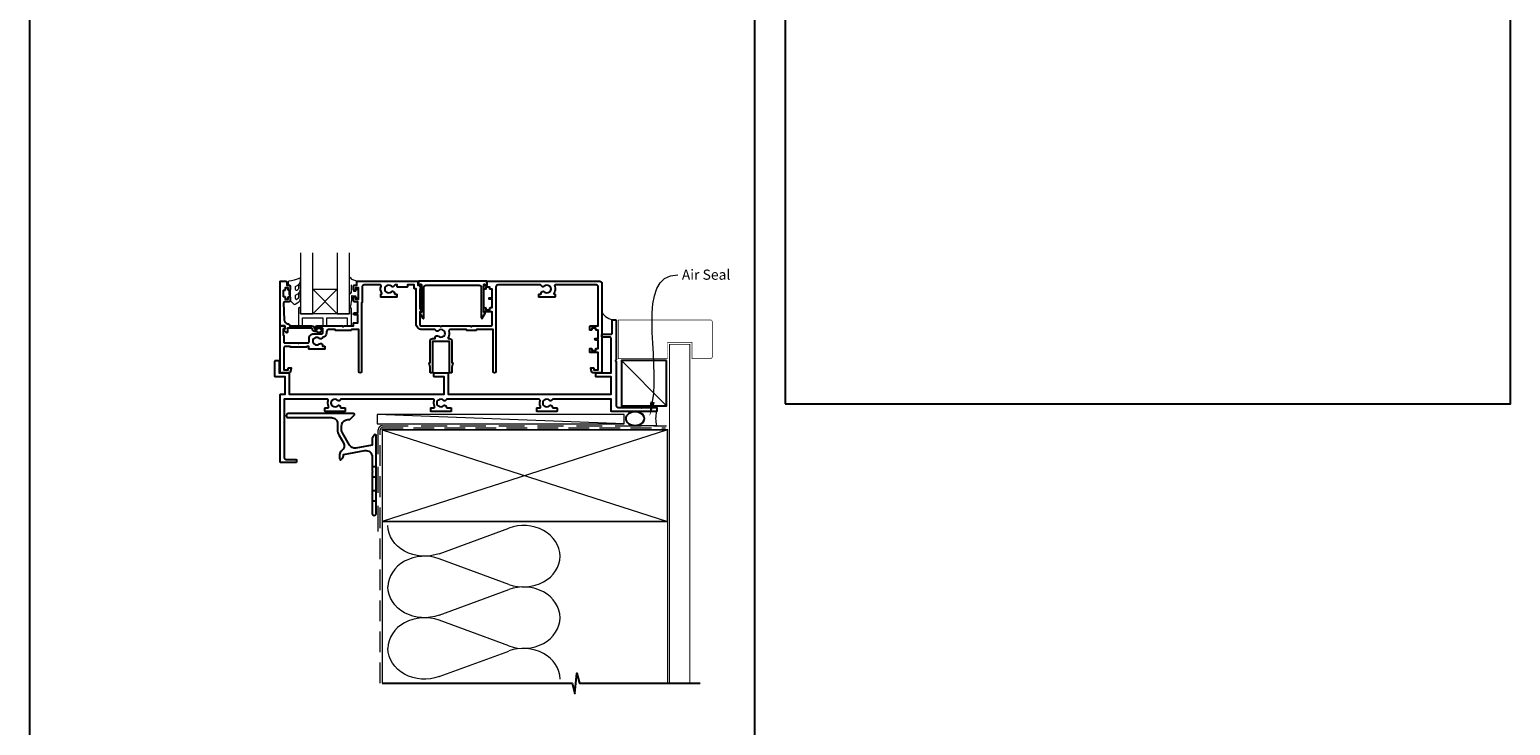
# Model space of a CAD drawing. Units: millimetres. Extents: x 23 to 1863, y -1004 to 568.
# Drawn here: x 23 to 750, y -411 to -69 of the extents above; entities that cross this region are included whole.
import ezdxf

# ---------------------------------------------------------------- set-up
doc = ezdxf.new("R2010")
doc.units = ezdxf.units.MM
doc.header["$MEASUREMENT"] = 0
doc.linetypes.add('DASHED', pattern=[19.05, 12.7, -6.35])
doc.layers.get('Defpoints').update_dxf_attribs({"color": 1})
doc.layers.add('APL Joinery', color=2, linetype='Continuous')
doc.styles.add('General notes', font='arial.ttf', dxfattribs={"height": 3.5})

# ---------------------------------------------------------------- blocks, each defined once
blk = doc.blocks.new('*U16')
at = {"layer": 'APL Joinery', "color": 250, "lineweight": 5}
blk.add_line((120.81, 2), (-0.51, 6.6), dxfattribs=at)
at = {"layer": 'APL Joinery', "color": 2, "lineweight": 25, "flags": 128}
blk.add_lwpolyline([(-19.33, -3.47), (-17.1, -7.34, -0.400906), (-18.08, -11.37, 0.255755), (-19, -13.05), (-19, -15.2, 0.668179), (-18.15, -15.55), (-17.59, -14.99, 0.198912), (-17, -13.58), (-17, -13.05), (-6.52, -11.21, -0.466308), (-3, -14.16), (-3, -21.08, 0.198912), (-2.94, -21.22), (-2.6, -21.56), (-2.94, -21.9, 0.198912), (-3, -22.04), (-3, -42, 1), (-1, -42), (-1, -3.86, 0.668179), (-1.85, -3.5), (-2.41, -4.06, 0.198912), (-3, -5.48), (-3, -8.55), (-10.99, -9.96, -0.315299), (-14.11, -8.51), (-17.6, -2.47, -0.131652), (-18, -0.97), (-18, 1, -0.414214), (-15, 4), (-14.1, 4, 0.198912), (-13.93, 4.07), (-11.85, 6.15, 0.668179), (-12.21, 7), (-44.2, 7, 1), (-44.2, 5), (-23, 5, -0.414214), (-20, 2), (-20, -0.97, 0.131652)], format="xyb", close=True, dxfattribs=at)
at = {"layer": 'APL Joinery', "color": 7, "lineweight": 15}
blk.add_lwpolyline([(120.81, 6.6), (-0.51, 6.6), (-0.51, 2), (120.81, 2)], close=True, dxfattribs=at)
at = {"layer": 'APL Joinery', "color": 2, "lineweight": 25, "ltscale": 10}
for points in [[(-3, -19.06), (-1, -19.06)], [(-3, -24.06), (-1, -24.06)], [(-3, -30.86), (-1, -30.86)], [(-3, -35.86), (-1, -35.86)]]:
    blk.add_lwpolyline(points, dxfattribs=at)
blk = doc.blocks.new('sealant')
at = {"layer": 'APL Joinery', "color": 9, "lineweight": 20}
blk.add_lwpolyline([(-10.46, -7), (0, -7, -0.106806), (0, 0), (-10.46, 0)], format="xyb", dxfattribs=at)
at = {"layer": 'APL Joinery', "color": 9, "lineweight": 20, "extrusion": (0, 0, -1)}
blk.add_ellipse((-10.46, -3.5), major_axis=(4.77, 0), ratio=0.733157, start_param=-1.570796, end_param=1.570796, dxfattribs=at)
at = {"layer": 'APL Joinery', "color": 7, "lineweight": 25}
blk.add_ellipse((-10.46, -3.5), major_axis=(-4.56, 0), ratio=0.728665, dxfattribs=at)

msp = doc.modelspace()

# ---------------------------------------------------------------- linework, layer by layer
at = {"layer": 'APL Joinery', "color": 7, "lineweight": 20}
for p, q in [((156.16, -178.43), (156.16, -208.43)), ((162.16, -208.43), (162.16, -178.43)), ((174.16, -178.43), (174.16, -208.43)), ((180.16, -208.43), (180.16, -178.43)), ((156.16, -208.43), (162.16, -208.43)), ((174.16, -208.43), (180.16, -208.43))]:
    msp.add_line(p, q, dxfattribs=at)
at = {"layer": 'APL Joinery', "color": 8, "lineweight": 5}
for p, q in [((162.16, -196.43), (174.16, -208.43)), ((174.16, -196.43), (162.16, -208.43))]:
    msp.add_line(p, q, dxfattribs=at)
at = {"layer": 'APL Joinery', "color": 250, "lineweight": 5}
for p, q in [((335.86, -253.62), (313.84, -231.42)), ((224.29, -326.25), (258.42, -313.7)), ((258.42, -341.34), (224.29, -328.79)), ((224.29, -356.43), (258.42, -343.87)), ((258.42, -371.51), (224.29, -358.96)), ((224.29, -386.6), (258.42, -374.05))]:
    msp.add_line(p, q, dxfattribs=at)
at = {"layer": 'APL Joinery', "color": 2, "lineweight": 25}
for points in [[(226.88, -216.97, -0.143225), (226.43, -216.74, 0.39736), (223.89, -216.74, -0.496827), (222.48, -216.5, 0.278904), (222.03, -216.23), (215.91, -216.23, -0.414214), (212.91, -213.23), (212.91, -196.23), (212.31, -196.23, -0.414214), (212.06, -195.98), (212.06, -194.23), (208.69, -194.23), (208.69, -195.18, -0.414214), (208.44, -195.43), (203.94, -195.43, -0.414214), (203.69, -195.18), (203.69, -194.23), (202.77, -194.23, 0.321309), (202.3, -194.57, -0.546307), (200.83, -194.94, 0.39736), (198.29, -194.94, -0.143225), (197.84, -195.17, 0.295977), (197.84, -197.4, -0.143225), (198.29, -197.63, 0.39736), (200.83, -197.63, -0.657763), (202.35, -198.28), (202.35, -198.53, 0.414214), (202.6, -198.78), (203.31, -198.78, -0.414214), (203.56, -199.03), (203.56, -200.03, -0.414214), (203.31, -200.28), (195.81, -200.28, -0.414214), (195.56, -200.03), (195.56, -199.03, -0.414214), (195.81, -198.78), (195.9, -198.78, 0.586409), (196.11, -198.4, -0.228424), (195.75, -194.9, 0.520107), (195.28, -194.23), (187.46, -194.23, 0.414214), (186.46, -195.23), (186.46, -202.78, -0.414214), (186.21, -203.03), (186.16, -203.03), (186.16, -214.23), (186.16, -236.73, -1), (184.76, -236.73), (184.76, -216.23), (181.16, -216.23), (181.16, -216.38, -0.414214), (180.91, -216.63), (173.41, -216.63, -0.414214), (173.16, -216.38), (173.16, -216.23), (169.96, -216.23, 0.414214), (168.96, -217.23), (168.96, -217.73, -0.372829), (166.99, -220.01, -0.608411), (165.48, -220.54, 0.39736), (162.94, -220.54, -0.143225), (162.49, -220.77, 0.295977), (162.49, -223, -0.143225), (162.94, -223.23, 0.39736), (165.48, -223.23, -0.657763), (167, -223.88), (167, -224.38), (167.96, -224.38, -0.414214), (168.21, -224.63), (168.21, -225.63, -0.414214), (167.96, -225.88), (160.46, -225.88, -0.414214), (160.21, -225.63), (160.21, -224.43), (159.26, -224.43), (159.26, -224.58, -0.414214), (159.01, -224.83), (151.31, -224.83, -0.414214), (151.06, -224.58), (151.06, -224.43), (148.96, -224.43, 0.414214), (147.96, -225.43), (147.96, -235.93), (150.16, -235.93), (150.16, -235.18, -0.414214), (150.41, -234.93), (151.41, -234.93, -0.493145), (151.65, -235.25), (151.17, -237.06, -0.339454), (150.68, -237.43), (146.36, -237.43, -0.414214), (146.16, -237.23), (146.16, -214.68, -0.414214), (146.41, -214.43), (147.19, -214.43, -0.356394), (148.65, -215.63, -0.474498), (148.41, -215.93), (147.66, -215.93), (147.66, -218.93), (147.71, -218.93, -0.414214), (147.96, -219.18), (147.96, -222.43, 0.414214), (148.16, -222.63), (154.76, -222.63), (155.16, -223.03), (155.56, -222.63), (160.11, -222.63, 0.414214), (160.36, -222.38), (160.36, -220.53, -0.414214), (162.66, -218.23), (166.66, -218.23, 0.414214), (167.16, -217.73), (167.16, -215.93, 0.414214), (166.66, -215.43), (164.16, -215.43, -1), (164.16, -214.43), (176.76, -214.43), (177.16, -214.83), (177.56, -214.43), (182.16, -214.43), (182.16, -213.13, -0.414214), (182.36, -212.93), (184.36, -212.93), (184.36, -208.93), (182.66, -208.93, -1), (182.66, -207.93), (184.36, -207.93), (184.36, -202.53), (182.66, -202.53, -0.414214), (182.16, -202.03), (182.16, -200.48, -1), (183.16, -200.48), (183.16, -201.23), (184.66, -201.23), (184.66, -195.73), (183.16, -195.73), (183.16, -196.48, -1), (182.16, -196.48), (182.16, -194.93, -0.414214), (182.66, -194.43), (183.86, -194.43), (183.86, -192.63, -0.414214), (184.06, -192.43), (213.61, -192.43, -0.414214), (213.86, -192.68), (213.86, -194.43), (214.56, -194.43, -0.414214), (214.81, -194.68), (214.81, -194.82), (215.53, -196.06, -0.57735), (215.31, -196.43), (214.71, -196.43), (214.71, -205.64), (215.53, -207.06, -0.57735), (215.31, -207.43), (214.71, -207.43), (214.71, -213.43, 0.414214), (215.71, -214.43), (222.03, -214.43), (224.66, -214.43), (225.16, -214.93), (225.66, -214.43), (239.76, -214.43), (240.16, -214.83), (240.56, -214.43), (249.36, -214.43, 0.414214), (250.36, -213.43), (250.36, -207.43), (246.41, -207.43, -0.414214), (246.16, -207.18), (246.16, -205.68, -0.414214), (246.41, -205.43), (246.91, -205.43, -0.414214), (247.16, -205.68), (247.16, -206.43), (249.16, -206.43), (249.16, -205.68, -0.414214), (249.41, -205.43), (250.36, -205.43), (250.36, -201.33), (249.16, -201.33, -1), (249.16, -200.53), (250.36, -200.53), (250.36, -196.43), (249.41, -196.43, -0.414214), (249.16, -196.18), (249.16, -195.43), (247.16, -195.43), (247.16, -196.18, -0.414214), (246.91, -196.43), (246.41, -196.43, -0.414214), (246.16, -196.18), (246.16, -194.68, -0.414214), (246.41, -194.43), (247.86, -194.43), (247.86, -192.68, -0.414214), (248.11, -192.43), (303.16, -192.43, -0.414214), (304.16, -193.43), (304.16, -237.23, -0.414214), (303.96, -237.43), (299.64, -237.43, -0.339454), (299.15, -237.06), (298.67, -235.25, -0.493145), (298.91, -234.93), (299.91, -234.93, -0.414214), (300.16, -235.18), (300.16, -235.93), (302.36, -235.93), (302.36, -227.43), (298.41, -227.43, -0.414214), (298.16, -227.18), (298.16, -225.68, -0.414214), (298.41, -225.43), (298.91, -225.43, -0.414214), (299.16, -225.68), (299.16, -226.43), (301.16, -226.43), (301.16, -225.68, -0.414214), (301.41, -225.43), (302.36, -225.43), (302.36, -221.33), (301.16, -221.33, -1), (301.16, -220.53), (302.36, -220.53), (302.36, -216.43), (301.41, -216.43, -0.414214), (301.16, -216.18), (301.16, -215.43), (299.16, -215.43), (299.16, -216.18, -0.414214), (298.91, -216.43), (298.41, -216.43, -0.414214), (298.16, -216.18), (298.16, -214.68, -0.414214), (298.41, -214.43), (302.36, -214.43), (302.36, -195.23, 0.414214), (301.36, -194.23), (281.44, -194.23, 0.520107), (280.97, -194.9, -0.228424), (280.61, -198.4, 0.586409), (280.82, -198.78), (280.91, -198.78, -0.414214), (281.16, -199.03), (281.16, -200.03, -0.414214), (280.91, -200.28), (273.41, -200.28, -0.414214), (273.16, -200.03), (273.16, -199.03, -0.414214), (273.41, -198.78), (274.12, -198.78, 0.414214), (274.37, -198.53), (274.37, -198.28, -0.657763), (275.89, -197.63, 0.39736), (278.43, -197.63, -0.143225), (278.88, -197.4, 0.295977), (278.88, -195.17, -0.143225), (278.43, -194.94, 0.39736), (275.89, -194.94, -0.546307), (274.42, -194.57, 0.321309), (273.95, -194.23), (253.16, -194.23, 0.414214), (252.16, -195.23), (252.16, -213.43), (252.16, -236.73, -1), (250.76, -236.73), (250.76, -216.23), (242.66, -216.23), (242.66, -216.38, -0.414214), (242.41, -216.63), (237.91, -216.63, -0.414214), (237.66, -216.38), (237.66, -216.23), (229.5, -216.23, 0.505463), (229.03, -216.88, -0.216256), (228.61, -220.2, 0.586409), (228.82, -220.58), (229.26, -220.58, -0.414214), (230.46, -221.78), (230.46, -232.43), (230.71, -232.43, -0.493145), (230.95, -232.75), (230.46, -234.58), (230.46, -237.18, -0.414214), (230.21, -237.43), (229.51, -237.43, -0.414214), (229.26, -237.18), (229.26, -222.08), (221.06, -222.08), (221.06, -237.18, -0.414214), (220.81, -237.43), (220.11, -237.43, -0.414214), (219.86, -237.18), (219.86, -234.58), (219.37, -232.75, -0.493145), (219.61, -232.43), (219.86, -232.43), (219.86, -221.78, -0.414214), (221.06, -220.58), (222.37, -220.58), (222.37, -220.08, -0.657763), (223.89, -219.43, 0.39736), (226.43, -219.43, -0.143225), (226.88, -219.2, 0.295977)], [(163.16, -217.13, -0.414214), (162.06, -216.03, 0.414214), (161.56, -215.53), (149.76, -215.53), (149.76, -217.49, -0.668179), (149.33, -217.67), (148.23, -216.57, -0.414214), (148.23, -216.21), (148.66, -215.79), (148.66, -214.68, 0.414214), (148.41, -214.43), (146.45, -214.43, -0.414214), (146.16, -214.14), (146.16, -192.68, -0.414214), (146.41, -192.43), (148.96, -192.43, -0.414214), (149.46, -192.93), (149.46, -194.43), (150.66, -194.43, -0.414214), (151.16, -194.93), (151.16, -196.48, -1), (150.16, -196.48), (150.16, -195.73), (148.66, -195.73), (148.66, -196.73, -0.414214), (148.41, -196.98), (147.91, -196.98, 0.414214), (147.66, -197.23), (147.66, -199.73, 0.414214), (147.91, -199.98), (148.41, -199.98, -0.414214), (148.66, -200.23), (148.66, -201.23), (150.16, -201.23), (150.16, -200.48, -1), (151.16, -200.48), (151.16, -202.03, -0.414214), (150.66, -202.53), (148.4, -202.53, 0.421628), (147.9, -203.04), (148.11, -211.38, 0.374224), (149.88, -213.32, -0.381437), (150.86, -214.41), (150.86, -214.43), (161.56, -214.43, -0.414214), (163.16, -216.03), (164.3, -216.03, -3.927183), (164.3, -217.13)], [(246.67, -193.93, 0.904069), (247.66, -193.83), (247.66, -192.68, 0.414214), (247.41, -192.43), (214.31, -192.43, 0.414214), (214.06, -192.68), (214.06, -193.83, 0.904069), (215.05, -193.93), (215.31, -193.93, -0.414214), (215.56, -194.18), (215.56, -207.68), (215.06, -207.68, 0.57735), (214.84, -208.06), (216.29, -210.57, 0.767327), (216.76, -210.44), (216.76, -195.43, -0.414214), (217.76, -194.43), (243.96, -194.43, -0.414214), (244.96, -195.43), (244.96, -210.44, 0.767327), (245.43, -210.57), (246.88, -208.06, 0.57735), (246.66, -207.68), (246.16, -207.68), (246.16, -194.18, -0.414214), (246.41, -193.93)], [(323.66, -254.83), (324.06, -254.43), (330.91, -254.43, -0.414214), (331.16, -254.68), (331.16, -256.18, -0.414214), (330.91, -256.43), (308.91, -256.43, -0.414214), (308.66, -256.18), (308.66, -250.43), (280.13, -250.43, 0.298217), (279.67, -250.73, -0.526469), (278.46, -250.97, 0.403932), (275.89, -250.94, -0.143225), (275.44, -251.17, 0.295977), (275.44, -253.4, -0.143225), (275.89, -253.63, 0.403932), (278.46, -253.6, -0.665907), (279.74, -254.13, 0.414214), (280.24, -254.63), (281.91, -254.63, -0.414214), (282.16, -254.88), (282.16, -256.18, -0.414214), (281.91, -256.43), (272.41, -256.43, -0.414214), (272.16, -256.18), (272.16, -254.88, -0.414214), (272.41, -254.63), (273.56, -254.63, 0.56106), (274, -253.9, -0.206414), (273.81, -251.1, 0.517638), (273.34, -250.43), (228.13, -250.43, 0.298217), (227.67, -250.73, -0.526469), (226.46, -250.97, 0.403932), (223.89, -250.94, -0.143225), (223.44, -251.17, 0.295977), (223.44, -253.4, -0.143225), (223.89, -253.63, 0.403932), (226.46, -253.6, -0.665907), (227.74, -254.13, 0.414214), (228.24, -254.63), (229.91, -254.63, -0.414214), (230.16, -254.88), (230.16, -256.18, -0.414214), (229.91, -256.43), (220.41, -256.43, -0.414214), (220.16, -256.18), (220.16, -254.88, -0.414214), (220.41, -254.63), (221.56, -254.63, 0.56106), (222, -253.9, -0.206414), (221.81, -251.1, 0.517638), (221.34, -250.43), (176.13, -250.43, 0.298217), (175.67, -250.73, -0.526469), (174.46, -250.97, 0.403932), (171.89, -250.94, -0.143225), (171.44, -251.17, 0.295977), (171.44, -253.4, -0.143225), (171.89, -253.63, 0.403932), (174.46, -253.6, -0.665907), (175.74, -254.13, 0.414214), (176.24, -254.63), (177.91, -254.63, -0.414214), (178.16, -254.88), (178.16, -256.18, -0.414214), (177.91, -256.43), (168.41, -256.43, -0.414214), (168.16, -256.18), (168.16, -254.88, -0.414214), (168.41, -254.63), (169.56, -254.63, 0.56106), (170, -253.9, -0.206414), (169.81, -251.1, 0.517638), (169.34, -250.43), (148.16, -250.43), (148.16, -278.93, 0.414214), (149.16, -279.93), (153.91, -279.93, -0.414214), (154.16, -280.18), (154.16, -281.18, -0.414214), (153.91, -281.43), (146.41, -281.43, -0.414214), (146.16, -281.18), (146.16, -248.18, -0.414214), (146.41, -247.93), (148.66, -247.93), (148.66, -239.43), (143.91, -239.43, -0.414214), (143.66, -239.18), (143.66, -231.68, -0.414214), (143.91, -231.43), (145.41, -231.43, -0.414214), (145.66, -231.68), (145.66, -237.43), (150.41, -237.43, -0.414214), (150.66, -237.68), (150.66, -247.93), (226.66, -247.93), (226.66, -239.43), (221.91, -239.43, -0.414214), (221.66, -239.18), (221.66, -237.68, -0.414214), (221.91, -237.43), (228.41, -237.43, -0.414214), (228.66, -237.68), (228.66, -247.93), (308.66, -247.93), (308.66, -239.43), (301.41, -239.43, -0.414214), (301.16, -239.18), (301.16, -237.68, -0.414214), (301.41, -237.43), (308.66, -237.43), (308.66, -220.43, 0.414214), (308.16, -219.93), (304.41, -219.93, -0.414214), (304.16, -219.68), (304.16, -218.68, -0.414214), (304.41, -218.43), (308.66, -218.43, 0.414214), (309.16, -217.93), (309.16, -211.68, -0.414214), (309.41, -211.43), (310.91, -211.43, -0.414214), (311.16, -211.68), (311.16, -231.03), (310.76, -231.43), (311.16, -231.83), (311.16, -253.43, 0.414214), (312.16, -254.43), (323.26, -254.43)]]:
    msp.add_lwpolyline(points, format="xyb", close=True, dxfattribs=at)
at = {"layer": 'APL Joinery', "color": 252, "lineweight": 15}
for points in [[(153.78, -200.88, 0.493145), (154.41, -201.37, -0.493145), (153.78, -200.88), (153.78, -199.3), (154.86, -198.67, 0.267949), (156.16, -196.42), (156.16, -194.9, 1), (155.16, -194.9), (155.16, -196.1, -0.339454), (154.42, -197.06), (154.41, -197.06, -0.493145), (153.78, -196.58), (153.78, -194.99), (154.91, -194.35, 0.267949), (156.16, -192.18), (156.16, -191.23, 0.536175), (155.81, -191, -0.070331), (150.38, -192.43, 0.380342), (150.16, -192.68), (150.16, -193.93, 0.414214), (150.66, -194.43), (151.16, -194.43), (151.16, -197.23), (150.41, -197.23), (150.41, -198.73), (151.16, -200.03), (151.16, -201.89), (152.93, -203.66, 0.339454), (153.53, -203.74), (154.86, -202.98, 0.267949), (156.16, -200.72), (156.16, -199.2, 1), (155.16, -199.2), (155.16, -200.4, -0.339454), (154.42, -201.36), (154.41, -201.37)], [(180.16, -197.54), (180.16, -190.68, -0.767327), (180.63, -190.56), (181.18, -191.52), (183.69, -192.19, -0.362696), (183.87, -192.45), (183.71, -194.43), (182.16, -194.43), (182.16, -197.33), (183.41, -197.33), (183.67, -196.51, -0.664018), (184.13, -196.46, -0.25), (184.13, -200.7, -0.664018), (183.67, -200.66), (183.41, -199.83), (181.86, -199.83), (181.59, -199.56, 0.668179), (181.16, -199.74), (181.16, -201.36), (180.66, -204.77, -0.929472), (180.16, -204.74), (180.16, -199.27, -0.356394), (180.96, -198.29, 0.356394), (181.16, -198.04), (181.16, -194.46, 1), (181.11, -194.46), (181.11, -197.54, -1), (180.16, -197.54)]]:
    msp.add_lwpolyline(points, format="xyb", dxfattribs=at)
msp.add_lwpolyline([(151.16, -197.23), (151.16, -200.03)], dxfattribs=at)
at = {"layer": 'APL Joinery', "color": 7, "lineweight": 20}
msp.add_lwpolyline([(162.16, -196.43), (174.16, -196.43), (174.16, -208.43), (162.16, -208.43)], close=True, dxfattribs=at)
at = {"layer": 'APL Joinery', "color": 252, "lineweight": 15}
msp.add_lwpolyline([(180.16, -205.43), (180.16, -208.43), (156.16, -208.43), (156.16, -205.43), (155.66, -205.43, 0.414214), (155.16, -205.93), (155.16, -214.43), (157.16, -214.43), (157.16, -210.43), (167.16, -210.43), (167.16, -214.43), (169.16, -214.43), (169.16, -210.43), (179.16, -210.43), (179.16, -214.43), (181.16, -214.43), (181.16, -205.93, 0.414214), (180.66, -205.43)], format="xyb", close=True, dxfattribs=at)
at = {"layer": 'APL Joinery', "color": 7, "lineweight": 25}
for points, const_width in [([(330.15, -230.43), (312.16, -230.43), (312.16, -211.43), (330.15, -211.43)], 0.3), ([(347.36, -389.86), (347.36, -223.43), (337.36, -223.43), (337.36, -389.86)], 0.4)]:
    msp.add_lwpolyline(points, dxfattribs=dict(at, const_width=const_width))
at = {"layer": 'APL Joinery', "color": 7, "lineweight": 25, "const_width": 0.3}
msp.add_lwpolyline([(314.77, -230.43), (336.36, -230.43), (336.36, -222.43), (348.36, -222.43), (348.36, -230.43), (357.36, -230.43, 0.414214), (358.36, -229.43), (358.36, -212.43, 0.414214), (357.36, -211.43), (314.77, -211.43)], format="xyb", dxfattribs=at)
at = {"layer": 'APL Joinery', "color": 7}
msp.add_lwpolyline([(335.86, -231.42), (313.84, -231.42), (313.84, -253.62), (335.86, -253.62)], close=True, dxfattribs=at)
at = {"layer": 'APL Joinery', "color": 7, "linetype": 'DASHED', "lineweight": 13}
msp.add_lwpolyline([(194.36, -315.43), (194.36, -265.43, -0.414214), (196.36, -263.43), (335.91, -263.43)], format="xyb", dxfattribs=at)
at = {"layer": 'APL Joinery', "color": 8, "linetype": 'DASHED', "lineweight": 5, "ltscale": 0.8}
msp.add_lwpolyline([(195.36, -389.86), (195.36, -265.43, -0.414214), (196.36, -264.43), (335.36, -264.43)], format="xyb", dxfattribs=at)
at = {"layer": 'APL Joinery', "color": 7, "lineweight": 35, "const_width": 0.7}
msp.add_lwpolyline([(196.36, -265.43), (336.36, -265.43), (336.36, -310.43), (196.36, -310.43)], close=True, dxfattribs=at)
at = {"layer": 'APL Joinery', "color": 250, "lineweight": 5}
for points in [[(196.36, -265.43), (336.36, -310.43)], [(336.36, -265.43), (196.36, -310.43)], [(196.36, -310.43), (196.36, -389.86)], [(336.36, -310.43), (336.36, -389.86)]]:
    msp.add_lwpolyline(points, dxfattribs=at)
at = {"layer": 'APL Joinery', "color": 9, "ltscale": 0.7}
for points in [[(196.36, -389.86), (289.61, -389.86), (290.86, -394.86), (291.86, -384.86), (293.11, -389.86), (336.36, -389.86)], [(335.36, -389.86), (352.36, -389.86)]]:
    msp.add_lwpolyline(points, dxfattribs=at)
at = {"layer": 'APL Joinery', "color": 252, "lineweight": 15}
msp.add_arc((310.76, -203.84), 7.61, 209.88313, 265.48189, dxfattribs=at)
at = {"layer": 'APL Joinery', "color": 250, "lineweight": 5, "extrusion": (0, 0, -1)}
for centre, major_axis, start_param, end_param in [((217.08, -312.43), (-17.97, 0), 4.299595, 6.283185), ((217.08, -342.61), (17.97, 0), 1.158003, 3.141592), ((217.08, -372.78), (-17.97, 0), 4.299595, 6.283185)]:
    msp.add_ellipse(centre, major_axis=major_axis, ratio=0.839632, start_param=start_param, end_param=end_param, dxfattribs=at)
at = {"layer": 'APL Joinery', "color": 250, "lineweight": 5}
for centre, major_axis, start_param, end_param in [((265.63, -327.52), (-17.97, 0), 3.141593, 5.125182), ((217.08, -342.61), (-17.97, 0), 4.299595, 6.283185), ((265.63, -327.52), (17.97, 0), 4.299596, 6.283185), ((265.63, -357.69), (17.97, 0), 0, 1.98359), ((217.08, -372.78), (-17.97, 0), 4.299595, 6.283185), ((265.63, -357.69), (-17.97, 0), 1.158004, 3.141593), ((265.63, -387.86), (-17.97, 0), 3.141593, 5.125182)]:
    msp.add_ellipse(centre, major_axis=major_axis, ratio=0.839632, start_param=start_param, end_param=end_param, dxfattribs=at)
at = {"layer": 'APL Joinery', "color": 7}
msp.add_solid([(330.17, -251.96), (327.66, -258.6), (327.88, -251.5)], dxfattribs=at)
at = {"layer": 'Defpoints', "color": 8}
for points in [[(394.19, -252.72), (750.19, -252.72), (750.19, 227.56), (394.19, 227.56)], [(23.19, -511.34), (379.19, -511.34), (379.19, -31.06), (23.19, -31.06)]]:
    msp.add_lwpolyline(points, close=True, dxfattribs=at)

# ---------------------------------------------------------------- block references
at = {"layer": 'APL Joinery'}
msp.add_blockref('*U16', (194.36, -264.43), dxfattribs=at)
at = {"layer": 'APL Joinery', "xscale": -1.000253813613881, "yscale": 1.000253813613881, "zscale": 1.000253813613881, "rotation": 180}
msp.add_blockref('sealant', (330.91, -263.43), dxfattribs=at)

# ---------------------------------------------------------------- next in the draw order: texts
at = {"layer": 'APL Joinery', "color": 3, "insert": (343.4, -186.73), "char_height": 5, "width": 28.8154, "attachment_point": 1, "style": 'General notes', "bg_fill": 3, "box_fill_scale": 1.5, "bg_fill_color": 9, "bg_fill_transparency": 0}
msp.add_mtext('{\\C7;Air Seal}', dxfattribs=at)

# ---------------------------------------------------------------- next in the draw order: linework, layer by layer
at = {"layer": 'APL Joinery', "color": 7, "linetype": 'ByBlock', "lineweight": 13, "start_tangent": (0.194394, 0.980924), "end_tangent": (1, 0)}
msp.add_spline([(329.03, -251.73), (341.4, -189.27)], degree=3, dxfattribs=at)

doc.saveas('drawing.dxf')
